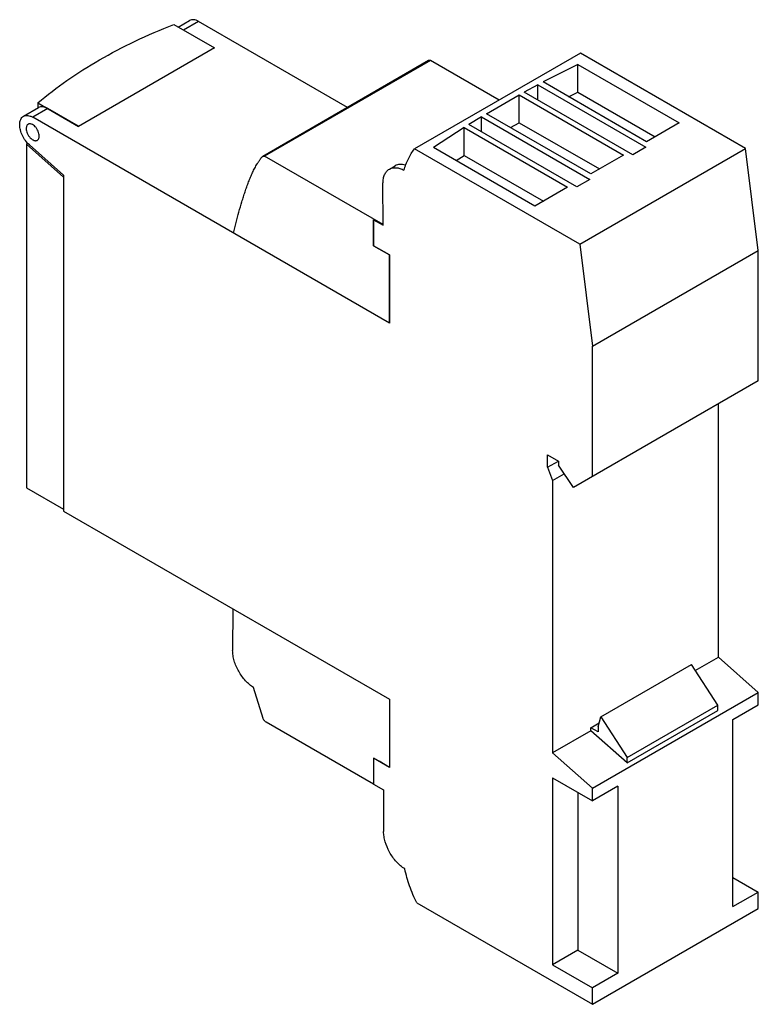
# Model space of a CAD drawing. Units: millimetres. Extents: x 10.7 to 82.8, y 17.1 to 113.3.
import ezdxf

# ---------------------------------------------------------------- set-up
doc = ezdxf.new("R2010")
doc.units = ezdxf.units.MM
doc.header["$LTSCALE"] = 8.482331
doc.layers.get('0').update_dxf_attribs({"linetype": 'CONTINUOUS'})

msp = doc.modelspace()

# ---------------------------------------------------------------- linework, layer by layer
at = {"color": 7}
for p, q in [((25.707, 112.839), (29.678, 110.546)), ((26.145, 112.586), (27.24, 113.218)), ((28.14, 113.128), (26.672, 112.281)), ((42.672, 104.738), (28.14, 113.128)), ((29.678, 110.546), (16.416, 102.89)), ((65.4, 110.032), (49.208, 100.684)), ((81.526, 100.722), (65.4, 110.032)), ((50.584, 109.306), (34.39, 99.957)), ((50.765, 109.314), (34.571, 99.965)), ((50.765, 109.314), (50.584, 109.306)), ((57.461, 105.448), (50.765, 109.314)), ((65.134, 108.941), (61.751, 107.22)), ((65.134, 106.23), (65.134, 108.941)), ((65.134, 108.941), (75.039, 103.223)), ((61.23, 106.943), (59.922, 106.234)), ((61.23, 105.479), (61.23, 106.943)), ((61.23, 106.943), (71.78, 100.852)), ((71.857, 101.386), (61.751, 107.22)), ((56.235, 104.117), (59.417, 105.954)), ((59.417, 103.241), (59.417, 105.954)), ((59.417, 105.954), (69.594, 100.079)), ((70.513, 100.12), (59.922, 106.234)), ((64.247, 105.779), (65.134, 106.23)), ((65.134, 106.23), (72.699, 101.872)), ((12.444, 105.183), (12.444, 104.675)), ((12.444, 105.183), (16.416, 102.89)), ((11.047, 103.869), (12.514, 104.716)), ((13.414, 104.627), (11.947, 103.78)), ((16.419, 102.892), (13.414, 104.627)), ((66.412, 98.242), (56.235, 104.117)), ((46.772, 83.674), (11.947, 103.78)), ((55.745, 103.822), (54.517, 103.067)), ((65.068, 96.976), (54.517, 103.067)), ((55.745, 102.358), (55.745, 103.822)), ((55.745, 103.822), (66.336, 97.708)), ((58.585, 102.761), (59.417, 103.241)), ((59.417, 103.241), (67.253, 98.727)), ((75.039, 103.223), (71.857, 101.386)), ((54.043, 102.77), (51.062, 100.817)), ((54.043, 100.055), (54.043, 102.77)), ((54.043, 102.77), (64.149, 96.936)), ((11.342, 101.141), (11.342, 67.586)), ((11.342, 101.141), (14.952, 97.94)), ((14.952, 98.123), (11.617, 101.08)), ((65.333, 91.374), (49.208, 100.684)), ((60.967, 95.099), (51.062, 100.817)), ((53.265, 99.545), (54.043, 100.055)), ((54.043, 100.055), (61.806, 95.583)), ((65.333, 91.374), (81.526, 100.722)), ((69.594, 100.079), (66.412, 98.242)), ((71.78, 100.852), (70.513, 100.12)), ((82.764, 90.777), (81.526, 100.722)), ((34.39, 99.956), (34.571, 99.965)), ((46.134, 93.289), (34.571, 99.965)), ((14.952, 98.123), (14.952, 65.302)), ((46.753, 98.712), (47.316, 99.037)), ((46.135, 93.227), (46.131, 97.336)), ((66.336, 97.708), (65.068, 96.976)), ((64.149, 96.936), (60.967, 95.099)), ((45.216, 93.758), (45.216, 91.226)), ((46.135, 93.227), (45.216, 93.758)), ((45.216, 91.226), (45.216, 93.757)), ((45.216, 93.757), (46.134, 93.227)), ((46.134, 93.227), (46.134, 93.289)), ((65.333, 91.374), (66.571, 81.429)), ((46.771, 90.328), (45.216, 91.226)), ((45.216, 91.226), (46.772, 90.328)), ((66.571, 81.429), (82.764, 90.777)), ((82.764, 78.024), (82.764, 90.777)), ((46.772, 83.674), (46.771, 90.328)), ((46.772, 90.328), (46.772, 83.674)), ((66.571, 68.675), (66.571, 81.429)), ((82.764, 78.024), (64.724, 67.609)), ((78.875, 51.055), (78.875, 75.778)), ((62.187, 69.589), (62.187, 70.814)), ((62.187, 70.814), (63.248, 70.202)), ((62.187, 69.589), (63.248, 70.202)), ((63.248, 70.202), (63.248, 69.793)), ((62.187, 69.589), (62.682, 68.314)), ((64.724, 67.609), (63.248, 69.793)), ((62.682, 68.314), (63.808, 68.964)), ((62.682, 68.314), (62.682, 41.706)), ((11.342, 67.586), (14.952, 65.502)), ((14.952, 65.302), (46.772, 46.931)), ((31.463, 55.77), (31.46, 51.706)), ((76.616, 49.75), (78.875, 51.055)), ((82.764, 47.606), (78.875, 51.055)), ((67.402, 45.227), (76.241, 50.33)), ((78.804, 46.367), (76.241, 50.33)), ((34.425, 45.072), (33.503, 48.08)), ((66.571, 38.257), (82.764, 47.606)), ((82.764, 46.381), (82.764, 47.606)), ((46.772, 46.931), (46.772, 40.277)), ((69.965, 41.264), (78.804, 46.367)), ((78.804, 45.837), (78.804, 46.367)), ((80.289, 44.952), (82.764, 46.381)), ((67.137, 44.237), (67.402, 45.227)), ((67.402, 45.227), (69.965, 41.264)), ((69.965, 40.734), (78.804, 45.837)), ((45.218, 38.646), (34.726, 44.703)), ((66.43, 44.155), (67.24, 44.623)), ((67.137, 44.237), (67.137, 43.747)), ((80.289, 26.682), (80.289, 44.952)), ((66.43, 43.869), (62.682, 41.706)), ((67.137, 43.747), (66.43, 44.155)), ((66.43, 43.869), (66.43, 44.155)), ((69.965, 40.734), (66.43, 43.869)), ((62.682, 41.706), (66.571, 38.257)), ((46.772, 40.277), (45.216, 41.175)), ((45.216, 41.175), (45.216, 38.644)), ((45.749, 40.908), (46.772, 40.317)), ((69.965, 40.734), (69.965, 41.264)), ((45.216, 38.644), (46.19, 38.082)), ((62.682, 39.278), (66.571, 37.032)), ((62.682, 39.278), (62.682, 21.007)), ((46.19, 38.082), (46.19, 34.015)), ((65.157, 37.849), (65.157, 22.436)), ((69.046, 38.461), (66.571, 37.032)), ((66.571, 37.032), (66.571, 38.257)), ((69.046, 38.461), (69.046, 20.191)), ((80.289, 29.54), (82.764, 28.111)), ((80.289, 26.682), (82.764, 28.111)), ((82.764, 26.494), (82.764, 28.111)), ((49.429, 27.042), (66.571, 17.145)), ((66.571, 17.145), (82.764, 26.494)), ((65.157, 22.436), (62.682, 21.007)), ((65.157, 22.436), (69.046, 20.191)), ((62.682, 21.007), (66.571, 18.762)), ((69.046, 20.191), (66.571, 18.762)), ((66.571, 17.145), (66.571, 18.762))]:
    msp.add_line(p, q, dxfattribs=at)
msp.add_ellipse((53.944, 75.115), major_axis=(49.017, -15.504), ratio=0.697894, start_param=2.796859, end_param=2.801534, dxfattribs=at)
for points, knots in [([(12.444, 105.183), (13.352, 105.953), (15.297, 107.439), (18.477, 109.447), (21.967, 111.273), (24.432, 112.338), (25.707, 112.839)], [0, 0, 0, 0, 0.232281, 0.476677, 0.732818, 1, 1, 1, 1]), ([(28.14, 113.128), (28.061, 113.174), (27.903, 113.249), (27.662, 113.307), (27.435, 113.301), (27.299, 113.252), (27.24, 113.218)], [0, 0, 0, 0, 0.289702, 0.549088, 0.782216, 1, 1, 1, 1]), ([(10.674, 103.045), (10.674, 103.136), (10.688, 103.309), (10.758, 103.548), (10.876, 103.741), (10.988, 103.834), (11.047, 103.869)], [0, 0, 0, 0, 0.289703, 0.54909, 0.782217, 1, 1, 1, 1]), ([(11.047, 103.869), (11.106, 103.903), (11.243, 103.953), (11.469, 103.958), (11.711, 103.9), (11.868, 103.825), (11.947, 103.78)], [0, 0, 0, 0, 0.217784, 0.450912, 0.710298, 1, 1, 1, 1]), ([(13.414, 104.627), (13.335, 104.672), (13.178, 104.747), (12.937, 104.805), (12.71, 104.8), (12.573, 104.75), (12.514, 104.716)], [0, 0, 0, 0, 0.289702, 0.549088, 0.782216, 1, 1, 1, 1]), ([(11.617, 101.08), (11.477, 101.205), (11.22, 101.492), (10.923, 101.985), (10.728, 102.511), (10.674, 102.873), (10.674, 103.045)], [0, 0, 0, 0, 0.251496, 0.513942, 0.769006, 1, 1, 1, 1]), ([(11.497, 103.089), (11.467, 103.072), (11.412, 103.025), (11.352, 102.929), (11.317, 102.81), (11.31, 102.723), (11.31, 102.677)], [0, 0, 0, 0, 0.217691, 0.450887, 0.710621, 1, 1, 1, 1]), ([(12.583, 101.942), (12.583, 102.019), (12.562, 102.181), (12.481, 102.419), (12.358, 102.647), (12.2, 102.849), (12.022, 103.006), (11.861, 103.094), (11.735, 103.128), (11.649, 103.134), (11.568, 103.122), (11.519, 103.102), (11.497, 103.089)], [0, 0, 0, 0, 0.128658, 0.270314, 0.417429, 0.561769, 0.695441, 0.812713, 0.864672, 0.912513, 0.957138, 1, 1, 1, 1]), ([(11.31, 102.677), (11.31, 102.6), (11.332, 102.439), (11.412, 102.201), (11.536, 101.972), (11.693, 101.771), (11.871, 101.613), (12.032, 101.525), (12.158, 101.492), (12.245, 101.485), (12.326, 101.497), (12.375, 101.518), (12.397, 101.53)], [0, 0, 0, 0, 0.128658, 0.270314, 0.417429, 0.561769, 0.695441, 0.812713, 0.864672, 0.912513, 0.957138, 1, 1, 1, 1]), ([(12.397, 101.53), (12.427, 101.548), (12.482, 101.594), (12.541, 101.691), (12.576, 101.81), (12.583, 101.897), (12.583, 101.942)], [0, 0, 0, 0, 0.217691, 0.450887, 0.710621, 1, 1, 1, 1]), ([(48.181, 98.603), (48.293, 98.99), (48.568, 99.721), (48.977, 100.389), (49.208, 100.684)], [0, 0, 0, 0, 0.518318, 1, 1, 1, 1]), ([(31.546, 92.464), (31.628, 92.81), (31.796, 93.498), (32.066, 94.519), (32.309, 95.357), (32.515, 96.018), (32.676, 96.506), (32.843, 96.987), (33.017, 97.462), (33.171, 97.851), (33.3, 98.155), (33.401, 98.379), (33.505, 98.598), (33.615, 98.811), (33.729, 99.02), (33.828, 99.19), (33.91, 99.322), (33.973, 99.42), (34.037, 99.517), (34.103, 99.611), (34.159, 99.689), (34.204, 99.751), (34.239, 99.796), (34.274, 99.842), (34.308, 99.886), (34.346, 99.926), (34.375, 99.948), (34.39, 99.957)], [0, 0, 0, 0, 0.132085, 0.2629, 0.392206, 0.45623, 0.519805, 0.582915, 0.64553, 0.70745, 0.738058, 0.768388, 0.798417, 0.828132, 0.857543, 0.886664, 0.901123, 0.915516, 0.929848, 0.944121, 0.95834, 0.965431, 0.972509, 0.979576, 0.986591, 0.993411, 1, 1, 1, 1]), ([(48.313, 99.108), (48.223, 99.135), (48.045, 99.174), (47.781, 99.183), (47.534, 99.14), (47.385, 99.077), (47.316, 99.037)], [0, 0, 0, 0, 0.274793, 0.529408, 0.768829, 1, 1, 1, 1]), ([(46.131, 97.336), (46.131, 97.488), (46.154, 97.778), (46.271, 98.176), (46.468, 98.499), (46.654, 98.654), (46.753, 98.712)], [0, 0, 0, 0, 0.289778, 0.549169, 0.782275, 1, 1, 1, 1]), ([(46.753, 98.712), (46.847, 98.766), (47.063, 98.847), (47.422, 98.863), (47.805, 98.781), (48.055, 98.671), (48.181, 98.603)], [0, 0, 0, 0, 0.219661, 0.453594, 0.712276, 1, 1, 1, 1]), ([(33.503, 48.08), (33.361, 48.167), (33.083, 48.373), (32.701, 48.745), (32.351, 49.179), (32.045, 49.659), (31.793, 50.168), (31.606, 50.689), (31.489, 51.203), (31.46, 51.543), (31.46, 51.706)], [0, 0, 0, 0, 0.115584, 0.239588, 0.369495, 0.502304, 0.634794, 0.763768, 0.8863, 1, 1, 1, 1]), ([(34.726, 44.703), (34.694, 44.721), (34.632, 44.767), (34.55, 44.854), (34.479, 44.957), (34.441, 45.033), (34.425, 45.072)], [0, 0, 0, 0, 0.227859, 0.477021, 0.738092, 1, 1, 1, 1]), ([(46.772, 32.014), (46.596, 32.336), (46.383, 32.837), (46.225, 33.521), (46.193, 33.854), (46.19, 34.015)], [0, 0, 0, 0, 0.523696, 0.770211, 1, 1, 1, 1]), ([(48.261, 30.371), (48.115, 30.461), (47.827, 30.673), (47.434, 31.058), (47.074, 31.509), (46.867, 31.841), (46.772, 32.014)], [0, 0, 0, 0, 0.229636, 0.476666, 0.735649, 1, 1, 1, 1]), ([(49.429, 27.042), (49.164, 27.582), (48.704, 28.67), (48.38, 29.807), (48.261, 30.371)], [0, 0, 0, 0, 0.510489, 1, 1, 1, 1])]:
    msp.add_open_spline(points, degree=3, knots=knots, dxfattribs=at)

doc.saveas('drawing.dxf')
